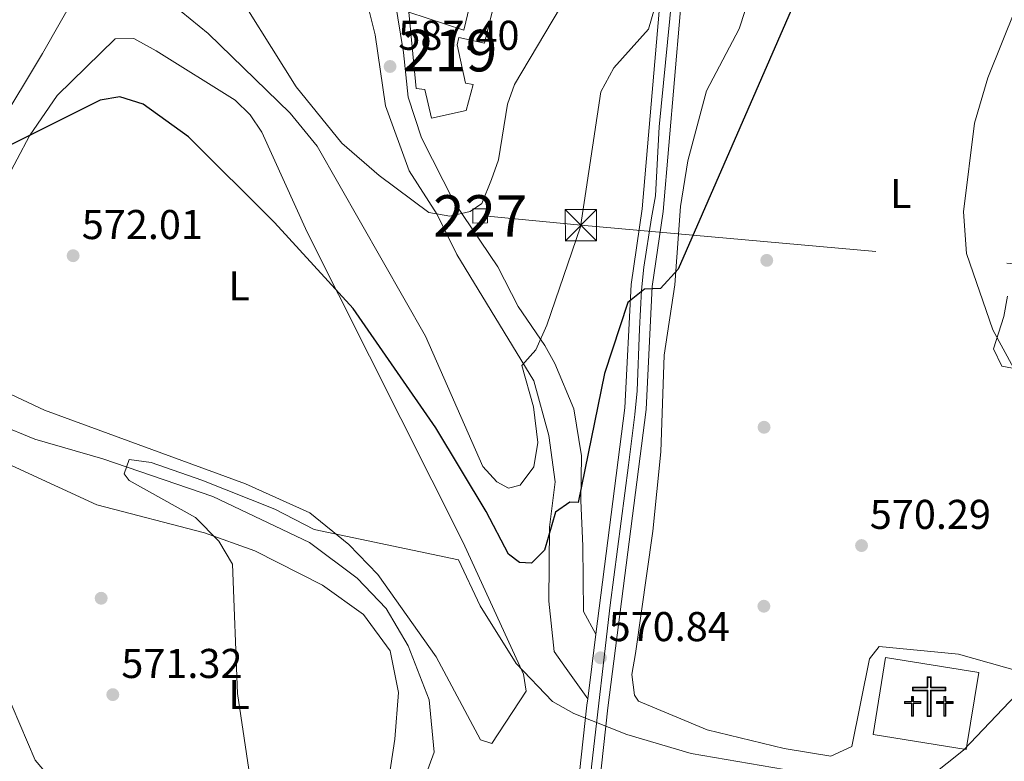
# Model space of a CAD drawing. Extents: x 627721 to 634619, y 743706 to 748462.
# Drawn here: x 632800 to 633037, y 745580 to 745758 of the extents above; entities that cross this region are included whole.
import ezdxf
from ezdxf.enums import TextEntityAlignment as Align

# ---------------------------------------------------------------- set-up
doc = ezdxf.new("R2010")
doc.units = 0
doc.header["$MEASUREMENT"] = 0
for name, pattern in [('DGN Style 3', [110.847464, 79.17676, -31.670704]), ('DGN Style 4', [126.76199276, 63.341408, -31.670704, 0.07917676, -31.670704]), ('DGN Style 7', [158.35352, 71.259084, -31.670704, 23.753028, -31.670704])]:
    doc.linetypes.add(name, pattern=pattern)
for name, color, linetype in [('Nivel 11', 7, 'Continuous'), ('Nivel 15', 7, 'Continuous'), ('Nivel 16', 7, 'Continuous'), ('Nivel 17', 7, 'Continuous'), ('Nivel 21', 7, 'Continuous'), ('Nivel 23', 7, 'Continuous'), ('Nivel 29', 7, 'Continuous'), ('Nivel 32', 7, 'Continuous'), ('Nivel 36', 7, 'Continuous'), ('Nivel 37', 7, 'Continuous'), ('Nivel 4', 7, 'Continuous'), ('Nivel 41', 7, 'Continuous'), ('Nivel 48', 7, 'Continuous'), ('Nivel 5', 7, 'Continuous'), ('Nivel 52', 7, 'Continuous'), ('Nivel 54', 7, 'Continuous'), ('Nivel 61', 7, 'Continuous'), ('Nivel 7', 7, 'Continuous')]:
    doc.layers.add(name, color=color, linetype=linetype)
doc.styles.add('Style-arial', font='arial.shx', dxfattribs={"bigfont": 'arialbig.shx'})
doc.styles.add('Style-arialn', font='arialn.shx', dxfattribs={"bigfont": 'arialnbig.shx'})

# ---------------------------------------------------------------- blocks, each defined once
blk = doc.blocks.new('5PATER_3')
at = {"layer": 'Nivel 7', "linetype": 'Continuous', "lineweight": 0}
h = blk.add_hatch(color=53, dxfattribs=at)
edge = h.paths.add_edge_path()
edge.add_ellipse((0, 0), major_axis=(-1.095731442945027, -1.110710700472634), ratio=0.9994222409660316, start_angle=0, end_angle=360)
blk = doc.blocks.new('5PERFI')
at = {"layer": 'Nivel 17', "linetype": 'Continuous', "lineweight": 0}
h = blk.add_hatch(color=7, dxfattribs=at)
edge = h.paths.add_edge_path()
edge.add_arc((0, 0), 1.55999999938624, 315.0000000018422, 675.0000000018422)
blk = doc.blocks.new('5TME')
at = {"layer": 'Nivel 32', "color": 7, "linetype": 'Continuous', "lineweight": 0}
for p, q in [((-3.75, 3.75), (3.75, -3.75)), ((3.722999999998137, 3.776000000070781), (-3.716000000014901, -3.783999999985099))]:
    blk.add_line(p, q, dxfattribs=at)
at = {"layer": 'Nivel 32', "color": 7, "linetype": 'Continuous', "lineweight": 0, "flags": 128}
blk.add_lwpolyline([(-3.75, -3.75), (3.75, -3.75), (3.75, 3.75), (-3.75, 3.75), (-3.716000000014901, -3.783999999985099)], dxfattribs=at)
blk = doc.blocks.new('5CEMEN')
at = {"layer": 'Nivel 29', "color": 7, "linetype": 'Continuous', "lineweight": 0, "flags": 128}
for points in [[(0.2600000000093132, -4.211999999824911), (0.2600000000093132, 1.954000000143424), (3.77599999983795, 1.954000000143424), (3.77599999983795, 2.844000000040978), (0.2659999998286366, 2.844000000040978), (0.2659999998286366, 5.314000000013039), (-0.7060000000055879, 5.314000000013039), (-0.7060000000055879, 2.844000000040978), (-4.228000000119209, 2.844000000040978), (-4.228000000119209, 1.954000000143424), (-0.712000000057742, 1.954000000143424), (-0.712000000057742, -4.211999999824911), (0.2600000000093132, -4.211999999824911)], [(-0.7060000000055879, 2.66800000006333), (-4.052000000141561, 2.66800000006333), (-4.052000000141561, 2.130000000121072), (-0.5360000000800937, 2.130000000121072), (-0.5360000000800937, -4.035999999847263), (0.08400000003166497, -4.035999999847263), (0.08400000003166497, 2.130000000121072), (3.599999999860302, 2.130000000121072), (3.599999999860302, 2.66800000006333), (0.2659999998286366, 2.66800000006333), (0.08999999985098839, 2.844000000040978), (0.08999999985098839, 5.13800000003539), (-0.5300000000279397, 5.13800000003539), (-0.5300000000279397, 2.844000000040978), (-0.7060000000055879, 2.66800000006333)], [(-3.945999999996275, -4.165999999968335), (-3.945999999996275, -1.08199999993667), (-2.190000000176951, -1.08199999993667), (-2.190000000176951, -0.6379999998025596), (-3.945999999996275, -0.6379999998025596), (-3.945999999996275, 0.5979999999981374), (-4.430000000167638, 0.5979999999981374), (-4.430000000167638, -0.6379999998025596), (-6.190000000176951, -0.6379999998025596), (-6.190000000176951, -1.08199999993667), (-4.434000000124797, -1.08199999993667), (-4.434000000124797, -4.165999999968335), (-3.945999999996275, -4.165999999968335)], [(-4.430000000167638, -0.7259999997913837), (-6.102000000188127, -0.7259999997913837), (-6.102000000188127, -0.9939999999478459), (-4.346000000135973, -0.9939999999478459), (-4.346000000135973, -4.077999999979511), (-4.033999999985099, -4.077999999979511), (-4.033999999985099, -0.9939999999478459), (-2.278000000165775, -0.9939999999478459), (-2.278000000165775, -0.7259999997913837), (-3.945999999996275, -0.7259999997913837), (-4.033999999985099, -0.6379999998025596), (-4.033999999985099, 0.5100000000093132), (-4.342000000178814, 0.5100000000093132), (-4.342000000178814, -0.6379999998025596), (-4.430000000167638, -0.7259999997913837)], [(3.817999999970198, -4.173999999882653), (3.817999999970198, -1.089999999850988), (5.575999999884516, -1.089999999850988), (5.575999999884516, -0.6459999999497086), (3.819999999832362, -0.6459999999497086), (3.819999999832362, 0.590000000083819), (3.334000000031665, 0.590000000083819), (3.334000000031665, -0.6459999999497086), (1.574000000022352, -0.6459999999497086), (1.574000000022352, -1.089999999850988), (3.33199999993667, -1.089999999850988), (3.33199999993667, -4.173999999882653), (3.817999999970198, -4.173999999882653)], [(3.334000000031665, -0.7339999999385327), (1.662000000011176, -0.7339999999385327), (1.662000000011176, -1.001999999862164), (3.419999999925494, -1.001999999862164), (3.419999999925494, -4.085999999893829), (3.729999999981374, -4.085999999893829), (3.729999999981374, -1.001999999862164), (5.487999999895692, -1.001999999862164), (5.487999999895692, -0.7339999999385327), (3.819999999832362, -0.7339999999385327), (3.731999999843538, -0.6459999999497086), (3.731999999843538, 0.5020000000949949), (3.422000000020489, 0.5020000000949949), (3.422000000020489, -0.6459999999497086), (3.334000000031665, -0.7339999999385327)], [(-4.033999999985099, -4.077999999979511), (-4.346000000135973, -4.077999999979511), (-4.346000000135973, -3.789999999804422)], [(0.08400000003166497, -4.035999999847263), (-0.5360000000800937, -4.035999999847263), (-0.5380000001750886, -3.461999999824911)], [(3.729999999981374, -4.085999999893829), (3.419999999925494, -4.085999999893829), (3.417999999830499, -3.797999999951571)]]:
    blk.add_lwpolyline(points, dxfattribs=at)

msp = doc.modelspace()

# ---------------------------------------------------------------- linework, layer by layer
at = {"layer": 'Nivel 11', "color": 142, "linetype": 'DGN Style 3', "lineweight": 13}
msp.add_polyline3d([(632794.881, 745660.933, 569.001), (632803.5419999999, 745657.392, 568.845), (632819.9199999999, 745652.6400000001, 568.409), (632846.3840000001, 745643.567, 567.4590000000001), (632869.6599999999, 745632.51, 567.039), (632881.1300000001, 745623.8999999999, 566.83), (632888.111, 745616.6359999999, 566.718), (632893.3700000001, 745607.69, 566.63), (632898.47, 745594.6699999999, 566.419), (632899.628, 745582.1070000001, 566.22), (632893.31, 745564.94, 566.15), (632892.2350000001, 745560.0590000001, 566.152), (632891.6799999999, 745553.74, 566.08), (632892.49, 745547.73, 566.08), (632896.1499999999, 745544.3500000001, 566.08), (632907.53, 745538.1499999999, 566.08), (632911.456, 745535.0549999999, 565.8340000000001), (632915.1300000001, 745529.2450000001, 565.57), (632920.1599999999, 745517.0900000001, 564.84), (632926.1359999999, 745508.8570000001, 564.84)], dxfattribs=at)
at = {"layer": 'Nivel 15', "color": 1, "linetype": 'Continuous', "lineweight": 0, "extrusion": (-0.01981071488649485, -0.0002904796904178152, 0.999803706333016), "elevation": -12163.60887675382, "flags": 128}
msp.add_lwpolyline([(-736353.4179862682, 643659.2844135398), (-736350.007619719, 643659.2844135398), (-736350.0068309475, 643662.817475155), (-736353.417212158, 643662.8164754589), (-736353.4179862682, 643659.2844135398)], dxfattribs=at)
at = {"layer": 'Nivel 15', "color": 1, "linetype": 'Continuous', "lineweight": 13}
msp.add_polyline3d([(632915.6599999999, 745768.73, 592.599), (632911.75, 745752.6300000001, 591.909), (632905.6100000001, 745754.05, 591.909), (632905.1799999999, 745752.28, 591.909), (632907.1599999999, 745743.01, 591.229), (632908.99, 745742.74, 591.02), (632907.3500000001, 745736.4299999999, 591.159), (632899, 745734.6200000001, 591.5), (632897.4199999999, 745741.53, 591.429), (632895.3300000001, 745741.76, 591.429), (632893.54, 745760.1100000001, 591.09), (632906.76, 745755.81, 591.71), (632910.03, 745769.24, 592.53), (632915.6599999999, 745768.73, 592.599)], dxfattribs=at)
at = {"layer": 'Nivel 16', "color": 1, "linetype": 'Continuous', "lineweight": 13, "elevation": 570, "flags": 128}
msp.add_lwpolyline([(633008.2679999999, 745604.854), (633030.7, 745601.202), (633027.686, 745582.6880000001), (633005.254, 745586.3400000001), (633008.2679999999, 745604.854)], dxfattribs=at)
at = {"layer": 'Nivel 21', "color": 7, "linetype": 'Continuous', "lineweight": 13}
for points in [[(632954.2039999999, 745907.9410000001, 586.0120000000001), (632954.5959999999, 745905.8630000001, 585.94), (632954.9780000001, 745905.04, 585.895), (632964.6410000001, 745884.219, 584.764), (632966.7609999999, 745876.9880000001, 584.523), (632968.595, 745864.2690000001, 583.963), (632968.902, 745855.46, 583.669), (632958.8400000001, 745759.835, 579.27), (632954.784, 745712.1950000001, 575.49), (632952.104, 745694.1059999999, 575.08), (632950.6259999999, 745664.4880000001, 573.57), (632941.47, 745592.7609999999, 570.0600000000001), (632934.8060000001, 745531.756, 568.479), (632933.1140000001, 745511.9099999999, 568.341)], [(632953.6370000001, 745895.7849999999, 585.4830000000001), (632959.8430000001, 745882.4140000001, 584.764), (632961.753, 745875.899, 584.523), (632963.4950000001, 745863.814, 583.963), (632963.78, 745855.6400000001, 583.669), (632953.75, 745760.3200000001, 579.27), (632949.7039999999, 745712.788, 575.49), (632947.01, 745694.6100000001, 575.08), (632945.53, 745664.94, 573.57), (632938.5730000001, 745610.4410000001, 570.897), (632936.594, 745594.9380000001, 570.1370000000001), (632936.3929999999, 745593.3630000001, 570.0600000000001), (632929.717, 745532.2509999999, 568.479), (632928.426, 745517.0989999999, 568.374)]]:
    msp.add_polyline3d(points, dxfattribs=at)
at = {"layer": 'Nivel 21', "color": 7, "linetype": 'Continuous', "lineweight": 0}
msp.add_polyline3d([(632756.9739999999, 745836.652, 591.5), (632779.3600000001, 745820.1499999999, 591.359), (632803.24, 745806.9199999999, 591.359), (632820.8910000001, 745801.183, 591.241), (632838.3200000001, 745797.8600000001, 590.539), (632848.645, 745794.324, 588.996), (632875.0700000001, 745772.99, 588.479), (632878.96, 745769.05, 588.409), (632881.9199999999, 745764.8200000001, 588.27), (632884.06, 745760.1100000001, 587.789), (632885.4199999999, 745754.7, 587.309), (632887.97, 745737.56, 587.099), (632893.649, 745721.942, 585.258), (632900.3800000001, 745711.3999999999, 584.289), (632905.0700000001, 745701.8300000001, 583.669), (632923.5900000001, 745671.3900000001, 578.859), (632927.25, 745658.3, 577.69), (632928.791, 745647.092, 576.593), (632927.3999999999, 745636.19, 574.799), (632927.2620000001, 745618.3759999999, 571.6270000000001), (632928.53, 745606.27, 570.609), (632931.4099999999, 745602.23, 570.479), (632936.594, 745594.9380000001, 570.13)], dxfattribs=at)
at = {"layer": 'Nivel 21', "color": 7, "linetype": 'DGN Style 3', "lineweight": 0}
msp.add_polyline3d([(632782.8800000001, 745826.1300000001, 592.19), (632790.8700000001, 745818.8800000001, 591.57), (632798.3300000001, 745814.8600000001, 591.5), (632820.639, 745807.5, 591.169), (632838.6100000001, 745804.19, 590.609), (632848.868, 745800.027, 589.3580000000001), (632859.94, 745793.9099999999, 588.89), (632870.3600000001, 745786.8500000001, 588.679), (632884.3999999999, 745773.24, 588.409), (632890.149, 745763.28, 587.791), (632892.29, 745750.3900000001, 587.789), (632893.3800000001, 745739.69, 586.9), (632896.5730000001, 745729.8929999999, 585.896), (632904.4299999999, 745714.3700000001, 584.63), (632914.9299999999, 745698.8700000001, 582.359), (632919.8200000001, 745689.31, 582.02), (632926.28, 745679.95, 579.89), (632928.7010000001, 745675.5819999999, 579.614), (632933.27, 745664.6499999999, 577.549), (632935.0900000001, 745653.3459999999, 576.069), (632934.9550000001, 745642.5860000001, 575.508), (632935.3800000001, 745631.6300000001, 573.219), (632935.574, 745615.9369999999, 571.29), (632938.5730000001, 745610.4410000001, 570.89)], dxfattribs=at)
at = {"layer": 'Nivel 23', "color": 7, "linetype": 'DGN Style 4', "lineweight": 0}
msp.add_polyline3d([(632930.865, 745514.399, 568.357), (632933.3500000001, 745541.571, 568.726), (632937.594, 745579.229, 569.702), (632942.0220000001, 745617.44, 571.253), (632946.446, 745651.0900000001, 572.902), (632947.922, 745663.274, 573.5), (632948.476, 745668.996, 573.789), (632949.0290000001, 745683.949, 574.549), (632949.5760000001, 745693.244, 574.992), (632950.1300000001, 745698.7820000001, 575.1800000000001), (632951.9750000001, 745710.5959999999, 575.447), (632952.8970000001, 745715.95, 575.768), (632953.8200000001, 745732.5630000001, 577.083), (632959.54, 745791.8800000001, 580.734), (632963.784, 745831.199, 582.547), (632965.9990000001, 745848.419, 583.342), (632966.341, 745858.7209999999, 583.775), (632965.787, 745867.9510000001, 584.143), (632964.1529999999, 745876.8470000001, 584.5360000000001), (632962.6769999999, 745882.0160000001, 584.72), (632957.1410000001, 745894.0150000001, 585.344), (632954.004, 745901.017, 585.722)], dxfattribs=at)
at = {"layer": 'Nivel 32', "color": 6, "linetype": 'DGN Style 7', "lineweight": 0}
msp.add_polyline3d([(632912.4880000001, 745711.0249999999, 584.357), (632934.9539999999, 745708.878, 580), (633082.8200000001, 745695.6599999999, 565.582), (633411.8640000001, 745666.355, 622.346), (633747.815, 745637.8670000001, 685.6750000000001)], dxfattribs=at)
at = {"layer": 'Nivel 36', "color": 92, "linetype": 'Continuous', "lineweight": 0}
for points in [[(632988.0860000001, 745802.2919999999, 575.539), (632973.0700000001, 745756.0700000001, 575.88), (632965.19, 745741.19, 575.809), (632960.6499999999, 745724.3500000001, 574.989), (632958.8970000001, 745713.3670000001, 574.2330000000001), (632957.547, 745694.51, 573.636), (632954.96, 745677.5800000001, 573.27), (632954.1680000001, 745654.3019999999, 571.933), (632952.23, 745635.25, 571), (632948.1000000001, 745605.8400000001, 570.179)], [(632778.31, 745696.8999999999, 573.27), (632780.9580000001, 745701.5009999999, 573.594), (632784.53, 745712.6000000001, 574.369), (632794.5390000001, 745732.291, 576.486), (632805.3999999999, 745750.1599999999, 576.5), (632813.54, 745764.6300000001, 578.08)], [(632792.31, 745670.7, 570.859), (632805.9070000001, 745664.3670000001, 570.302), (632854.27, 745646.6200000001, 569.489), (632869.69, 745639.6799999999, 569.28), (632879.0800000001, 745632.031, 569.0790000000001), (632886.0800000001, 745624.8500000001, 568.799), (632900.145, 745604.993, 568.599), (632910.81, 745585, 568.53), (632913.51, 745584.19, 568.669), (632921.764, 745596.71, 569.558), (632921.1200000001, 745600.8200000001, 569.559), (632906.5830000001, 745632.476, 570.263), (632869.1000000001, 745707.1799999999, 575.119), (632858.1399999999, 745731.22, 576.09), (632855.3489999999, 745735.398, 576.022), (632851.767, 745738.9569999999, 575.894), (632832.78, 745750.8, 576.02), (632827.3700000001, 745753.81, 576.02), (632822.9099999999, 745753.6699999999, 575.809), (632808.9299999999, 745740.0900000001, 575.33), (632802.2890000001, 745730.3219999999, 574.715), (632796.3500000001, 745719.1599999999, 574.03)], [(633045.1939999999, 745673.2690000001, 568.869), (633036.25, 745674.9299999999, 568.729), (633034.27, 745679.0800000001, 568.669), (633036.73, 745686.9299999999, 567.64), (633037.601, 745691.807, 567.5260000000001)], [(632789.6599999999, 745654.7779999999, 572.4110000000001), (632818.4510000001, 745641.615, 571.061), (632844.3899999999, 745634.8600000001, 569.969), (632856.523, 745630.4950000001, 569.28), (632872.78, 745622.2520000001, 569.169), (632882.6599999999, 745615.1699999999, 568.799), (632889.0900000001, 745606.48, 568.53), (632891.0660000001, 745596.4269999999, 568.4110000000001), (632890.1499999999, 745585.19, 568.32), (632885.25, 745553.04, 568.32)], [(632948.1000000001, 745605.8400000001, 570.179), (632947.2250000001, 745600.794, 570.138), (632947.888, 745595.7949999999, 570.111), (632948.8500000001, 745594.31, 570.109), (632965.3740000001, 745587.46, 570.1750000000001), (632983.8559999999, 745582.923, 570.179), (632995.06, 745581.0700000001, 570.179), (633000.1599999999, 745583.44, 570.109), (633004.4099999999, 745604.52, 569.9), (633006.74, 745607.52, 569.83), (633025.78, 745605.6599999999, 569.83), (633040.5590000001, 745601.5160000001, 569.83)], [(632803.6100000001, 745580.1699999999, 573.679), (632792.44, 745606.1100000001, 573.82)], [(632812.3400000001, 745569.8400000001, 573.89), (632803.6100000001, 745580.1699999999, 573.679)]]:
    msp.add_polyline3d(points, dxfattribs=at)
at = {"layer": 'Nivel 4', "color": 30, "linetype": 'Continuous', "lineweight": 30, "elevation": 575, "flags": 128}
msp.add_lwpolyline([(632997.0700000001, 745787.1200000001), (632958.345, 745698.273), (632954.0700000001, 745693.6599999999), (632950.27, 745693.49), (632946.22, 745690.25), (632940.6399999999, 745673.1699999999), (632934.27, 745642.1000000001), (632932.3200000001, 745642.21), (632928.8200000001, 745639.8), (632926.1599999999, 745630.6400000001), (632923.0900000001, 745627.51), (632920.1499999999, 745627.73), (632917.5, 745629.6799999999), (632912.1699999999, 745640.01), (632900.0700000001, 745660.1200000001), (632880.148, 745688.8330000001), (632861.21, 745709.52), (632840.55, 745730.1499999999), (632829.6300000001, 745738.02), (632823.97, 745739.74), (632819.29, 745738.94), (632797.95, 745728.26)], dxfattribs=at)
at = {"layer": 'Nivel 5', "color": 30, "linetype": 'Continuous', "lineweight": 0, "flags": 128}
for points, elevation in [([(633046.1599999999, 745777.51), (633032.858, 745744.298), (633029.6740000001, 745733.4340000001), (633027.0179999999, 745712.0519999999), (633027.71, 745702.03), (633034.0900000001, 745683.6499999999), (633039.078, 745674.5190000001)], 570), ([(632937.3770000001, 745773.656), (632918.96, 745742.74), (632917.3019999999, 745738.01), (632915.1100000001, 745724.6000000001), (632913.477, 745719.8770000001), (632911.1100000001, 745714.1100000001), (632908.3400000001, 745712.1300000001), (632903.45, 745711.041), (632898.3400000001, 745711.9240000001), (632886.3899999999, 745720.8400000001), (632877.4550000001, 745728.6370000001), (632866.453, 745742.1499999999), (632849, 745769.96)], 585), ([(632954.0700000001, 745766.02), (632951.1880000001, 745756.0519999999), (632942.8899999999, 745746.7), (632939.73, 745740.94), (632934.8899999999, 745708.45), (632926.74, 745684.8200000001), (632924.1200000001, 745678.9099999999), (632920.744, 745675.0989999999), (632923.51, 745665.1400000001), (632924.56, 745656.5700000001), (632923.6200000001, 745650.74), (632920.3300000001, 745646.3500000001), (632917.5, 745645.5900000001), (632914.75, 745647.0800000001), (632911.392, 745650.8090000001), (632897.5800000001, 745682.1699999999), (632871.52, 745727.8700000001), (632865.01, 745735.7960000001), (632845.27, 745754.97), (632830.071, 745767.412)], 580), ([(633000.7690000001, 745575.0009999999), (632961.5109999999, 745581.717), (632945.97, 745586.28), (632933.27, 745591.3700000001), (632928.1200000001, 745594.24), (632919.3400000001, 745603.3700000001), (632910.7450000001, 745617.29), (632905.473, 745628.327), (632870.77, 745635.6799999999), (632861.28, 745640.53), (632843.71, 745647.48), (632831.52, 745651.77), (632826.24, 745652.52), (632825.04, 745649.0700000001), (632826.27, 745647.46), (632842.2339999999, 745638.5160000001), (632847.7860000001, 745632.862), (632851.1170000001, 745627.298), (632852.3400000001, 745596.1799999999), (632859.05, 745551.0700000001)], 570), ([(633042.8, 745599.1699999999), (633027.01, 745582.5700000001), (633019.196, 745576.3219999999)], 570)]:
    msp.add_lwpolyline(points, dxfattribs=dict(at, elevation=elevation))
at = {"layer": 'Nivel 52', "color": 1, "linetype": 'Continuous', "lineweight": 13}
msp.add_polyline3d([(632915.6599999999, 745768.73, 592.599), (632910.03, 745769.24, 592.53), (632906.76, 745755.81, 591.71), (632893.54, 745760.1100000001, 591.09), (632895.3300000001, 745741.76, 591.429), (632897.4199999999, 745741.53, 591.429), (632899, 745734.6200000001, 591.5), (632907.3500000001, 745736.4299999999, 591.159), (632908.99, 745742.74, 591.02), (632907.1599999999, 745743.01, 591.229), (632905.1799999999, 745752.28, 591.909), (632905.6100000001, 745754.05, 591.909), (632911.75, 745752.6300000001, 591.909)], close=True, dxfattribs=at)
at = {"layer": 'Nivel 52', "color": 1, "linetype": 'Continuous', "lineweight": 0}
msp.add_3dface([(632908.9299999999, 745712.76, 591.5), (632908.98, 745709.3500000001, 591.5), (632912.5120000001, 745709.4010000001, 591.57), (632912.4610000001, 745712.811, 591.57)], dxfattribs=at)
at = {"layer": 'Nivel 54', "color": 9, "linetype": 'Continuous', "lineweight": 0}
msp.add_polyline3d([(632953.75, 745760.3200000001, 579.27), (632949.7039999999, 745712.788, 575.49), (632947.01, 745694.6100000001, 575.08), (632945.53, 745664.94, 573.57), (632938.5730000001, 745610.4410000001, 570.897), (632936.594, 745594.9380000001, 570.1370000000001), (632936.3929999999, 745593.3630000001, 570.0600000000001), (632929.717, 745532.2509999999, 568.479), (632928.426, 745517.0989999999, 568.374), (632933.1140000001, 745511.9099999999, 568.341), (632934.8060000001, 745531.756, 568.479), (632941.47, 745592.7609999999, 570.0600000000001), (632950.6259999999, 745664.4880000001, 573.57), (632952.104, 745694.1059999999, 575.08), (632954.784, 745712.1950000001, 575.49), (632958.8400000001, 745759.835, 579.27)], dxfattribs=at)
at = {"layer": 'Nivel 61', "color": 7, "linetype": 'Continuous', "lineweight": 0}
msp.add_3dface([(627807.4199999999, 743705.5700000001), (627721.49, 748332.3700000001), (634527.99, 748462.1699999999), (634618.5700000001, 743835.4199999999)], dxfattribs=at)

# ---------------------------------------------------------------- block references
at = {"layer": 'Nivel 17', "color": 7, "linetype": 'Continuous', "lineweight": 0}
for p in [(632979.6799999999, 745700.3999999999, 572.349), (632979.03, 745660.24, 570.7), (632819.51, 745619.1000000001, 571.53), (632978.99, 745617.1799999999, 569.95)]:
    msp.add_blockref('5PERFI', p, dxfattribs=at)
at = {"layer": 'Nivel 29', "color": 7, "linetype": 'Continuous', "lineweight": 0}
msp.add_blockref('5CEMEN', (633018.9750000001, 745594.8729999999, 570), dxfattribs=at)
at = {"layer": 'Nivel 32', "color": 7, "linetype": 'Continuous', "lineweight": 0}
msp.add_blockref('5TME', (632934.9539999999, 745708.878, 580), dxfattribs=at)
at = {"layer": 'Nivel 7', "color": 53, "linetype": 'Continuous', "lineweight": 0}
for p in [(632889.03, 745747.05, 587.4), (632812.76, 745701.52, 572.01), (633002.49, 745631.78, 570.289), (632939.6499999999, 745604.78, 570.84), (632822.31, 745595.9099999999, 571.32)]:
    msp.add_blockref('5PATER_3', p, dxfattribs=at)

# ---------------------------------------------------------------- texts
at = {"layer": 'Nivel 37', "color": 92, "linetype": 'Continuous', "lineweight": 0, "style": 'Style-arialn'}
for p in [(633011.9101597834, 745716.480001, 571.254), (632852.6801597835, 745694.260001, 573.3340000000001), (632852.6701597834, 745595.9200009999, 569.986)]:
    msp.add_text('L', height=7.000002, dxfattribs=at).set_placement(p, align=Align.MIDDLE_CENTER)
at = {"layer": 'Nivel 41', "color": 7, "linetype": 'Continuous', "lineweight": 0, "style": 'Style-arial'}
for s, p in [('587.40', (632891.0160000001, 745751.05, 587.4)), ('572.01', (632814.8389999999, 745705.52, 572.01)), ('570.29', (633004.476, 745635.78, 570.289)), ('570.84', (632941.6359999999, 745608.78, 570.84)), ('571.32', (632824.362, 745599.9099999999, 571.32))]:
    msp.add_text(s, height=7.000002, dxfattribs=at).set_placement(p)
at = {"layer": 'Nivel 48', "color": 1, "linetype": 'Continuous', "lineweight": 0, "style": 'Style-arialn'}
for s, p in [('219', (632903.484660008, 745750.8700009999, 586.552)), ('227', (632910.721660008, 745711.0800009998, 584.596))]:
    msp.add_text(s, height=10.000002, dxfattribs=at).set_placement(p, align=Align.MIDDLE_CENTER)

doc.saveas('drawing.dxf')
